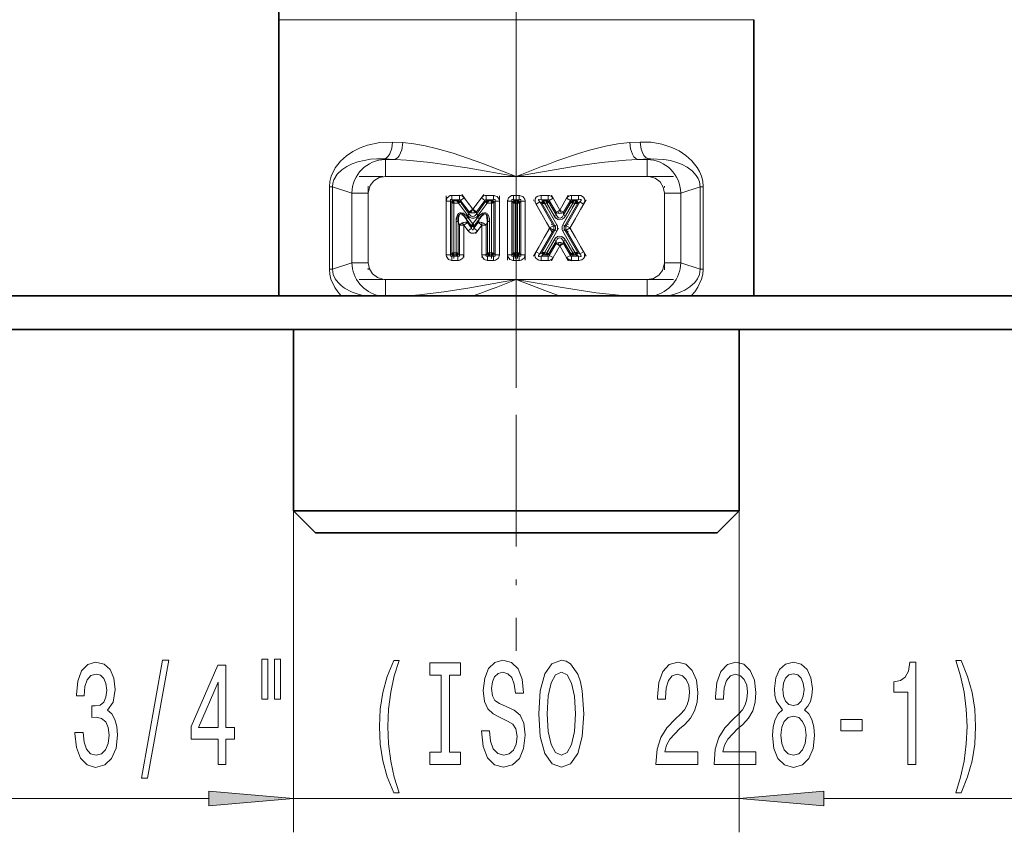
# Model space of a CAD drawing. Extents: x 0 to 420, y 0 to 297.
# Drawn here: x 134 to 163, y 45 to 69 of the extents above; entities that cross this region are included whole.
import ezdxf

# ---------------------------------------------------------------- set-up
doc = ezdxf.new("R2010")
doc.units = 0
doc.linetypes.add('DASHDOT', pattern=[18.5, 12, -3, 0.5, -3])

msp = doc.modelspace()

# ---------------------------------------------------------------- linework, layer by layer
at = {"color": 7, "linetype": 'DASHDOT', "lineweight": 13}
msp.add_line((148.785, 58.486), (148.785, 91.066), dxfattribs=at)
at = {"color": 7, "lineweight": 13}
for p, q in [((141.785, 69.345), (142.477, 69.345)), ((142.477, 69.345), (154.928, 69.345)), ((154.928, 69.345), (155.785, 69.345)), ((145.438, 65.717), (145.135, 65.733)), ((152.435, 65.733), (152.132, 65.717)), ((145.199, 65.219), (144.874, 65.235)), ((144.874, 65.235), (144.925, 65.219)), ((144.925, 65.219), (145.199, 65.219)), ((144.925, 65.219), (144.925, 64.721)), ((152.696, 65.235), (152.371, 65.219)), ((152.645, 65.219), (152.371, 65.219)), ((152.645, 65.219), (152.696, 65.235)), ((152.645, 65.219), (152.645, 64.721)), ((148.785, 64.721), (144.925, 64.721)), ((152.645, 64.721), (148.785, 64.721)), ((143.275, 64.417), (143.275, 61.985)), ((143.275, 64.417), (143.364, 64.417)), ((143.364, 64.417), (143.364, 61.985)), ((143.936, 64.23), (143.364, 64.417)), ((143.936, 62.172), (143.936, 64.23)), ((143.936, 64.23), (144.419, 64.23)), ((144.419, 62.172), (144.419, 64.23)), ((153.151, 64.23), (153.151, 62.172)), ((153.151, 64.23), (153.634, 64.23)), ((154.206, 64.417), (153.634, 64.23)), ((153.634, 64.23), (153.634, 62.172)), ((154.295, 64.417), (154.206, 64.417)), ((154.206, 64.417), (154.206, 61.985)), ((154.295, 64.417), (154.295, 61.985)), ((146.715, 63.989), (146.715, 62.412)), ((146.845, 63.989), (146.715, 63.989)), ((146.845, 63.989), (146.845, 62.412)), ((146.881, 63.953), (146.845, 63.989)), ((146.881, 62.449), (146.881, 63.953)), ((147.108, 64.162), (146.888, 64.162)), ((146.888, 64.162), (146.888, 64.033)), ((147.108, 64.033), (146.888, 64.033)), ((146.924, 63.997), (146.888, 64.033)), ((146.924, 63.997), (147.09, 63.997)), ((146.946, 62.47), (146.946, 63.932)), ((146.946, 63.932), (147.079, 63.932)), ((147.079, 63.932), (147.345, 63.573)), ((147.09, 63.997), (147.108, 64.033)), ((147.108, 64.033), (147.108, 64.162)), ((147.125, 63.979), (147.143, 64.015)), ((147.125, 63.979), (147.397, 63.612)), ((147.247, 64.093), (147.143, 64.015)), ((147.397, 63.672), (147.143, 64.015)), ((147.502, 63.75), (147.247, 64.093)), ((147.756, 64.093), (147.502, 63.75)), ((147.861, 64.015), (147.606, 63.672)), ((147.606, 63.612), (147.879, 63.979)), ((147.924, 63.932), (147.658, 63.573)), ((147.861, 64.015), (147.756, 64.093)), ((147.879, 63.979), (147.861, 64.015)), ((148.115, 64.162), (147.895, 64.162)), ((147.895, 64.162), (147.895, 64.033)), ((148.115, 64.033), (147.895, 64.033)), ((147.913, 63.997), (147.895, 64.033)), ((147.913, 63.997), (148.079, 63.997)), ((147.924, 63.932), (148.057, 63.932)), ((148.057, 62.47), (148.057, 63.932)), ((148.079, 63.997), (148.115, 64.033)), ((148.115, 64.033), (148.115, 64.162)), ((148.122, 63.953), (148.158, 63.989)), ((148.122, 63.953), (148.122, 62.449)), ((148.158, 63.989), (148.288, 63.989)), ((148.158, 63.989), (148.158, 62.412)), ((148.288, 63.989), (148.288, 62.412)), ((148.523, 62.412), (148.523, 63.989)), ((148.653, 63.989), (148.523, 63.989)), ((148.653, 62.412), (148.653, 63.989)), ((148.689, 63.953), (148.653, 63.989)), ((148.689, 63.953), (148.689, 62.449)), ((148.873, 64.162), (148.697, 64.162)), ((148.697, 64.162), (148.697, 64.033)), ((148.873, 64.033), (148.697, 64.033)), ((148.733, 63.997), (148.697, 64.033)), ((148.733, 63.997), (148.837, 63.997)), ((148.754, 62.47), (148.754, 63.932)), ((148.754, 63.932), (148.816, 63.932)), ((148.816, 62.47), (148.816, 63.932)), ((148.837, 63.997), (148.873, 64.033)), ((148.873, 64.033), (148.873, 64.162)), ((148.881, 63.953), (148.917, 63.989)), ((148.881, 62.449), (148.881, 63.953)), ((149.047, 63.989), (148.917, 63.989)), ((148.917, 62.412), (148.917, 63.989)), ((149.047, 62.412), (149.047, 63.989)), ((149.48, 63.968), (149.367, 63.904)), ((149.767, 63.201), (149.367, 63.904)), ((149.88, 63.265), (149.48, 63.968)), ((149.542, 63.932), (149.48, 63.968)), ((149.721, 64.162), (149.517, 64.162)), ((149.517, 64.162), (149.517, 64.033)), ((149.721, 64.033), (149.517, 64.033)), ((149.579, 63.997), (149.517, 64.033)), ((149.542, 63.932), (149.922, 63.265)), ((149.579, 63.997), (149.7, 63.997)), ((149.617, 63.932), (149.978, 63.297)), ((149.617, 63.932), (149.687, 63.932)), ((149.687, 63.932), (149.899, 63.56)), ((149.7, 63.997), (149.721, 64.033)), ((149.721, 64.033), (149.721, 64.162)), ((149.738, 63.975), (149.758, 64.011)), ((149.738, 63.975), (149.956, 63.592)), ((149.871, 64.075), (149.758, 64.011)), ((149.956, 63.665), (149.758, 64.011)), ((150.068, 63.729), (149.871, 64.075)), ((150.068, 63.729), (150.265, 64.075)), ((150.52, 63.932), (150.159, 63.297)), ((150.181, 63.665), (150.378, 64.011)), ((150.399, 63.975), (150.181, 63.592)), ((150.595, 63.932), (150.215, 63.265)), ((150.238, 63.56), (150.449, 63.932)), ((150.657, 63.968), (150.257, 63.265)), ((150.378, 64.011), (150.265, 64.075)), ((150.77, 63.904), (150.369, 63.201)), ((150.399, 63.975), (150.378, 64.011)), ((150.619, 64.162), (150.416, 64.162)), ((150.416, 64.162), (150.416, 64.033)), ((150.619, 64.033), (150.416, 64.033)), ((150.437, 63.997), (150.416, 64.033)), ((150.437, 63.997), (150.557, 63.997)), ((150.449, 63.932), (150.52, 63.932)), ((150.557, 63.997), (150.619, 64.033)), ((150.595, 63.932), (150.657, 63.968)), ((150.619, 64.033), (150.619, 64.162)), ((150.657, 63.968), (150.77, 63.904)), ((147.189, 63.601), (147.204, 63.642)), ((147.345, 63.573), (147.397, 63.612)), ((147.502, 63.75), (147.397, 63.672)), ((147.397, 63.612), (147.397, 63.672)), ((147.502, 63.75), (147.606, 63.672)), ((147.606, 63.612), (147.606, 63.672)), ((147.606, 63.612), (147.658, 63.573)), ((147.814, 63.601), (147.799, 63.642)), ((150.068, 63.729), (149.956, 63.665)), ((149.956, 63.592), (149.956, 63.665)), ((150.181, 63.665), (150.068, 63.729)), ((150.181, 63.592), (150.181, 63.665)), ((147.072, 63.395), (147.007, 63.395)), ((147.007, 62.47), (147.007, 63.395)), ((147.089, 63.568), (147.054, 63.592)), ((147.072, 63.395), (147.108, 63.285)), ((147.072, 63.395), (147.072, 62.449)), ((147.238, 63.285), (147.343, 63.363)), ((147.359, 63.511), (147.307, 63.472)), ((147.467, 63.256), (147.307, 63.472)), ((147.307, 63.472), (147.343, 63.363)), ((147.343, 63.363), (147.467, 63.195)), ((147.502, 63.318), (147.359, 63.511)), ((147.502, 63.318), (147.645, 63.511)), ((147.697, 63.472), (147.536, 63.256)), ((147.536, 63.195), (147.661, 63.363)), ((147.697, 63.472), (147.645, 63.511)), ((147.697, 63.472), (147.661, 63.363)), ((147.765, 63.285), (147.661, 63.363)), ((147.931, 63.395), (147.895, 63.285)), ((147.914, 63.568), (147.95, 63.592)), ((147.931, 62.449), (147.931, 63.395)), ((147.996, 63.395), (147.931, 63.395)), ((147.996, 62.47), (147.996, 63.395)), ((149.899, 63.56), (149.956, 63.592)), ((150.238, 63.56), (150.181, 63.592)), ((147.238, 63.285), (147.108, 63.285)), ((147.108, 62.412), (147.108, 63.285)), ((147.238, 63.285), (147.363, 63.118)), ((147.238, 62.412), (147.238, 63.285)), ((147.363, 63.118), (147.467, 63.195)), ((147.467, 63.256), (147.467, 63.195)), ((147.536, 63.256), (147.536, 63.195)), ((147.536, 63.195), (147.641, 63.118)), ((147.641, 63.118), (147.765, 63.285)), ((147.765, 63.285), (147.765, 62.412)), ((147.765, 63.285), (147.895, 63.285)), ((147.895, 63.285), (147.895, 62.412)), ((149.367, 62.498), (149.767, 63.201)), ((149.48, 62.434), (149.88, 63.137)), ((149.922, 63.137), (149.542, 62.47)), ((149.978, 63.104), (149.617, 62.47)), ((149.88, 63.265), (149.767, 63.201)), ((149.88, 63.137), (149.767, 63.201)), ((149.922, 63.265), (149.88, 63.265)), ((149.922, 63.137), (149.88, 63.137)), ((149.922, 63.265), (149.978, 63.297)), ((149.922, 63.137), (149.978, 63.104)), ((150.159, 63.297), (150.215, 63.265)), ((150.215, 63.137), (150.159, 63.104)), ((150.52, 62.47), (150.159, 63.104)), ((150.215, 63.265), (150.257, 63.265)), ((150.215, 63.137), (150.257, 63.137)), ((150.215, 63.137), (150.595, 62.47)), ((150.257, 63.265), (150.369, 63.201)), ((150.369, 63.201), (150.257, 63.137)), ((150.657, 62.434), (150.257, 63.137)), ((150.77, 62.498), (150.369, 63.201)), ((149.687, 62.47), (149.899, 62.842)), ((149.956, 62.81), (149.738, 62.427)), ((149.758, 62.391), (149.956, 62.737)), ((149.956, 62.81), (149.899, 62.842)), ((149.956, 62.81), (149.956, 62.737)), ((150.068, 62.672), (149.956, 62.737)), ((150.181, 62.737), (150.068, 62.672)), ((150.181, 62.81), (150.238, 62.842)), ((150.181, 62.81), (150.399, 62.427)), ((150.181, 62.81), (150.181, 62.737)), ((150.378, 62.391), (150.181, 62.737)), ((150.238, 62.842), (150.449, 62.47)), ((146.881, 62.449), (146.845, 62.412)), ((147.007, 62.47), (146.946, 62.47)), ((147.072, 62.449), (147.108, 62.412)), ((147.931, 62.449), (147.895, 62.412)), ((148.057, 62.47), (147.996, 62.47)), ((148.122, 62.449), (148.158, 62.412)), ((148.689, 62.449), (148.653, 62.412)), ((148.754, 62.47), (148.816, 62.47)), ((148.881, 62.449), (148.917, 62.412)), ((149.48, 62.434), (149.367, 62.498)), ((149.542, 62.47), (149.48, 62.434)), ((149.617, 62.47), (149.687, 62.47)), ((149.871, 62.327), (150.068, 62.672)), ((150.265, 62.327), (150.068, 62.672)), ((150.449, 62.47), (150.52, 62.47)), ((150.595, 62.47), (150.657, 62.434)), ((150.657, 62.434), (150.77, 62.498)), ((143.364, 61.985), (143.936, 62.172)), ((144.419, 62.172), (143.936, 62.172)), ((146.715, 62.412), (146.845, 62.412)), ((146.924, 62.405), (146.888, 62.369)), ((146.888, 62.369), (146.888, 62.239)), ((146.888, 62.369), (147.065, 62.369)), ((146.888, 62.239), (147.065, 62.239)), ((147.029, 62.405), (146.924, 62.405)), ((147.029, 62.405), (147.065, 62.369)), ((147.065, 62.239), (147.065, 62.369)), ((147.108, 62.412), (147.238, 62.412)), ((147.765, 62.412), (147.895, 62.412)), ((147.974, 62.405), (147.938, 62.369)), ((147.938, 62.369), (147.938, 62.239)), ((147.938, 62.369), (148.115, 62.369)), ((147.938, 62.239), (148.115, 62.239)), ((148.079, 62.405), (147.974, 62.405)), ((148.079, 62.405), (148.115, 62.369)), ((148.115, 62.239), (148.115, 62.369)), ((148.158, 62.412), (148.288, 62.412)), ((148.653, 62.412), (148.523, 62.412)), ((148.733, 62.405), (148.697, 62.369)), ((148.697, 62.369), (148.697, 62.239)), ((148.697, 62.369), (148.873, 62.369)), ((148.697, 62.239), (148.873, 62.239)), ((148.837, 62.405), (148.733, 62.405)), ((148.837, 62.405), (148.873, 62.369)), ((148.873, 62.239), (148.873, 62.369)), ((149.047, 62.412), (148.917, 62.412)), ((149.579, 62.405), (149.517, 62.369)), ((149.517, 62.369), (149.517, 62.239)), ((149.721, 62.369), (149.517, 62.369)), ((149.721, 62.239), (149.517, 62.239)), ((149.579, 62.405), (149.7, 62.405)), ((149.7, 62.405), (149.721, 62.369)), ((149.721, 62.369), (149.721, 62.239)), ((149.738, 62.427), (149.758, 62.391)), ((149.758, 62.391), (149.871, 62.327)), ((150.378, 62.391), (150.265, 62.327)), ((150.399, 62.427), (150.378, 62.391)), ((150.437, 62.405), (150.416, 62.369)), ((150.416, 62.369), (150.416, 62.239)), ((150.619, 62.369), (150.416, 62.369)), ((150.619, 62.239), (150.416, 62.239)), ((150.437, 62.405), (150.557, 62.405)), ((150.557, 62.405), (150.619, 62.369)), ((150.619, 62.369), (150.619, 62.239)), ((153.634, 62.172), (153.151, 62.172)), ((153.634, 62.172), (154.206, 61.985)), ((143.275, 61.985), (143.364, 61.985)), ((154.206, 61.985), (154.295, 61.985)), ((148.785, 61.681), (144.925, 61.681)), ((144.925, 61.681), (144.925, 61.201)), ((152.645, 61.681), (148.785, 61.681)), ((152.645, 61.681), (152.645, 61.201)), ((147.523, 61.201), (147.589, 61.224)), ((142.21, 54.851), (142.21, 45.37)), ((155.36, 54.851), (155.36, 45.37)), ((130.507, 46.37), (139.72, 46.37)), ((142.21, 46.37), (155.36, 46.37)), ((157.851, 46.37), (166.296, 46.37))]:
    msp.add_line(p, q, dxfattribs=at)
at = {"color": 7, "lineweight": 35}
for p, q in [((141.785, 69.345), (141.785, 61.201)), ((155.785, 69.345), (155.785, 61.201)), ((146.946, 63.932), (146.881, 63.953)), ((146.946, 63.932), (146.924, 63.997)), ((147.079, 63.932), (147.09, 63.997)), ((147.079, 63.932), (147.125, 63.979)), ((147.924, 63.932), (147.879, 63.979)), ((147.924, 63.932), (147.913, 63.997)), ((148.057, 63.932), (148.079, 63.997)), ((148.057, 63.932), (148.122, 63.953)), ((148.754, 63.932), (148.689, 63.953)), ((148.754, 63.932), (148.733, 63.997)), ((148.816, 63.932), (148.837, 63.997)), ((148.816, 63.932), (148.881, 63.953)), ((149.617, 63.932), (149.542, 63.932)), ((149.617, 63.932), (149.579, 63.997)), ((149.687, 63.932), (149.7, 63.997)), ((149.687, 63.932), (149.738, 63.975)), ((150.449, 63.932), (150.399, 63.975)), ((150.449, 63.932), (150.437, 63.997)), ((150.52, 63.932), (150.557, 63.997)), ((150.52, 63.932), (150.595, 63.932)), ((147.502, 63.318), (147.467, 63.256)), ((147.502, 63.318), (147.536, 63.256)), ((146.946, 62.47), (146.881, 62.449)), ((146.946, 62.47), (146.924, 62.405)), ((147.007, 62.47), (147.072, 62.449)), ((147.007, 62.47), (147.029, 62.405)), ((147.996, 62.47), (147.931, 62.449)), ((147.996, 62.47), (147.974, 62.405)), ((148.057, 62.47), (148.122, 62.449)), ((148.057, 62.47), (148.079, 62.405)), ((148.754, 62.47), (148.689, 62.449)), ((148.754, 62.47), (148.733, 62.405)), ((148.816, 62.47), (148.881, 62.449)), ((148.816, 62.47), (148.837, 62.405)), ((149.617, 62.47), (149.542, 62.47)), ((149.617, 62.47), (149.579, 62.405)), ((149.687, 62.47), (149.738, 62.427)), ((149.687, 62.47), (149.7, 62.405)), ((150.449, 62.47), (150.399, 62.427)), ((150.449, 62.47), (150.437, 62.405)), ((150.52, 62.47), (150.595, 62.47)), ((150.52, 62.47), (150.557, 62.405)), ((247.535, 61.201), (37.535, 61.201)), ((247.535, 60.201), (37.535, 60.201)), ((142.21, 60.201), (142.21, 54.851)), ((155.36, 60.201), (155.36, 54.851)), ((142.21, 54.851), (154.555, 54.851)), ((142.86, 54.201), (142.21, 54.851)), ((154.555, 54.851), (155.36, 54.851)), ((154.71, 54.201), (155.36, 54.851)), ((153.985, 54.201), (142.86, 54.201)), ((154.71, 54.201), (153.985, 54.201))]:
    msp.add_line(p, q, dxfattribs=at)
at = {"color": 7, "linetype": 'DASHDOT', "lineweight": 13, "ltscale": 0.231622}
for p, q in [((153.417, 64.721), (144.153, 64.721)), ((153.417, 61.681), (144.153, 61.681))]:
    msp.add_line(p, q, dxfattribs=at)
at = {"color": 7, "linetype": 'DASHDOT', "lineweight": 13, "ltscale": 0.06177}
msp.add_line((144.419, 64.436), (144.419, 61.965), dxfattribs=at)
at = {"color": 7, "linetype": 'DASHDOT', "lineweight": 13, "ltscale": 0.01654}
for p, q in [((147.572, 63.655), (147.177, 64.187)), ((147.826, 64.187), (147.432, 63.655))]:
    msp.add_line(p, q, dxfattribs=at)
at = {"color": 7, "linetype": 'DASHDOT', "lineweight": 13, "ltscale": 0.061762}
msp.add_line((153.151, 61.966), (153.151, 64.436), dxfattribs=at)
at = {"color": 7, "linetype": 'DASHDOT', "lineweight": 13, "ltscale": 0.047311}
for p, q in [((146.715, 64.147), (146.715, 62.255)), ((148.288, 64.147), (148.288, 62.255))]:
    msp.add_line(p, q, dxfattribs=at)
at = {"color": 7, "linetype": 'DASHDOT', "lineweight": 13, "ltscale": 0.006602}
for p, q in [((147.13, 64.162), (146.866, 64.162)), ((148.137, 64.162), (147.873, 64.162))]:
    msp.add_line(p, q, dxfattribs=at)
at = {"color": 7, "linetype": 'DASHDOT', "lineweight": 13, "ltscale": 0.004968}
msp.add_line((146.908, 63.932), (147.107, 63.932), dxfattribs=at)
at = {"color": 7, "linetype": 'DASHDOT', "lineweight": 13, "ltscale": 0.045139}
for p, q in [((146.946, 62.298), (146.946, 64.104)), ((148.057, 62.298), (148.057, 64.104)), ((148.754, 62.298), (148.754, 64.104)), ((148.816, 62.298), (148.816, 64.104))]:
    msp.add_line(p, q, dxfattribs=at)
at = {"color": 7, "linetype": 'DASHDOT', "lineweight": 13, "ltscale": 0.015472}
for p, q in [((147.026, 64.004), (147.395, 63.507)), ((147.978, 64.004), (147.609, 63.507))]:
    msp.add_line(p, q, dxfattribs=at)
at = {"color": 7, "linetype": 'DASHDOT', "lineweight": 13, "ltscale": 0.004967}
msp.add_line((147.897, 63.932), (148.096, 63.932), dxfattribs=at)
at = {"color": 7, "linetype": 'DASHDOT', "lineweight": 13, "ltscale": 0.047304}
for p, q in [((148.523, 62.255), (148.523, 64.147)), ((149.047, 62.255), (149.047, 64.147))]:
    msp.add_line(p, q, dxfattribs=at)
at = {"color": 7, "linetype": 'DASHDOT', "lineweight": 13, "ltscale": 0.005312}
msp.add_line((148.891, 64.162), (148.679, 64.162), dxfattribs=at)
at = {"color": 7, "linetype": 'DASHDOT', "lineweight": 13, "ltscale": 0.003139}
for p, q in [((148.722, 63.932), (148.848, 63.932)), ((148.722, 62.47), (148.848, 62.47))]:
    msp.add_line(p, q, dxfattribs=at)
at = {"color": 7, "linetype": 'DASHDOT', "lineweight": 13, "ltscale": 0.027614}
for p, q in [((149.841, 63.072), (149.294, 64.032)), ((150.843, 64.032), (150.296, 63.072)), ((149.294, 62.37), (149.841, 63.329)), ((150.843, 62.37), (150.296, 63.329))]:
    msp.add_line(p, q, dxfattribs=at)
at = {"color": 7, "linetype": 'DASHDOT', "lineweight": 13, "ltscale": 0.006112}
for p, q in [((149.741, 64.162), (149.497, 64.162)), ((150.64, 64.162), (150.395, 64.162)), ((149.741, 62.239), (149.497, 62.239)), ((150.64, 62.239), (150.395, 62.239))]:
    msp.add_line(p, q, dxfattribs=at)
at = {"color": 7, "linetype": 'DASHDOT', "lineweight": 13, "ltscale": 0.023854}
for p, q in [((149.559, 64.033), (150.031, 63.204)), ((150.578, 62.369), (150.105, 63.198))]:
    msp.add_line(p, q, dxfattribs=at)
at = {"color": 7, "linetype": 'DASHDOT', "lineweight": 13, "ltscale": 0.003613}
for p, q in [((149.567, 63.932), (149.712, 63.932)), ((150.425, 63.932), (150.569, 63.932)), ((149.567, 62.47), (149.712, 62.47)), ((150.425, 62.47), (150.569, 62.47))]:
    msp.add_line(p, q, dxfattribs=at)
at = {"color": 7, "linetype": 'DASHDOT', "lineweight": 13, "ltscale": 0.014792}
for p, q in [((149.644, 64.007), (149.937, 63.493)), ((150.199, 63.493), (150.492, 64.007))]:
    msp.add_line(p, q, dxfattribs=at)
at = {"color": 7, "linetype": 'DASHDOT', "lineweight": 13, "ltscale": 0.015291}
for p, q in [((150.121, 63.636), (149.818, 64.168)), ((150.015, 63.636), (150.318, 64.168)), ((149.818, 62.234), (150.121, 62.765)), ((150.318, 62.234), (150.015, 62.765))]:
    msp.add_line(p, q, dxfattribs=at)
at = {"color": 7, "linetype": 'DASHDOT', "lineweight": 13, "ltscale": 0.023853}
msp.add_line((150.578, 64.033), (150.105, 63.204), dxfattribs=at)
at = {"color": 7, "linetype": 'DASHDOT', "lineweight": 13, "ltscale": 0.323968}
msp.add_line((148.785, 63.68), (148.785, 50.722), dxfattribs=at)
at = {"color": 7, "linetype": 'DASHDOT', "lineweight": 13, "ltscale": 0.02838}
for p, q in [((147.007, 62.354), (147.007, 63.489)), ((147.996, 62.354), (147.996, 63.489))]:
    msp.add_line(p, q, dxfattribs=at)
at = {"color": 7, "linetype": 'DASHDOT', "lineweight": 13, "ltscale": 0.009988}
for p, q in [((147.181, 63.362), (147.42, 63.041)), ((147.584, 63.041), (147.822, 63.362))]:
    msp.add_line(p, q, dxfattribs=at)
at = {"color": 7, "linetype": 'DASHDOT', "lineweight": 13, "ltscale": 0.026188}
msp.add_line((147.238, 62.325), (147.238, 63.373), dxfattribs=at)
at = {"color": 7, "linetype": 'DASHDOT', "lineweight": 13, "ltscale": 0.009628}
for p, q in [((147.551, 63.252), (147.321, 63.561)), ((147.453, 63.252), (147.682, 63.561))]:
    msp.add_line(p, q, dxfattribs=at)
at = {"color": 7, "linetype": 'DASHDOT', "lineweight": 13, "ltscale": 0.026196}
msp.add_line((147.765, 63.373), (147.765, 62.325), dxfattribs=at)
at = {"color": 7, "linetype": 'DASHDOT', "lineweight": 13, "ltscale": 0.023861}
msp.add_line((150.031, 63.198), (149.559, 62.369), dxfattribs=at)
at = {"color": 7, "linetype": 'DASHDOT', "lineweight": 13, "ltscale": 0.014793}
for p, q in [((149.644, 62.395), (149.937, 62.909)), ((150.199, 62.909), (150.492, 62.395))]:
    msp.add_line(p, q, dxfattribs=at)
at = {"color": 7, "linetype": 'DASHDOT', "lineweight": 13, "ltscale": 0.003146}
for p, q in [((147.04, 62.47), (146.914, 62.47)), ((148.09, 62.47), (147.964, 62.47))]:
    msp.add_line(p, q, dxfattribs=at)
at = {"color": 7, "linetype": 'DASHDOT', "lineweight": 13, "ltscale": 0.005304}
for p, q in [((146.871, 62.239), (147.083, 62.239)), ((147.921, 62.239), (148.133, 62.239)), ((148.679, 62.239), (148.891, 62.239))]:
    msp.add_line(p, q, dxfattribs=at)
at = {"color": 7, "lineweight": 13}
for points in [[(145.135, 65.733), (144.757, 65.722), (144.398, 65.647), (144.175, 65.565), (143.965, 65.46), (143.772, 65.33), (143.595, 65.171), (143.44, 64.973), (143.323, 64.724), (143.287, 64.574), (143.275, 64.417)], [(145.135, 65.733), (145.111, 65.555), (145.05, 65.389), (145.003, 65.318), (144.944, 65.263), (144.874, 65.235)], [(145.438, 65.717), (145.408, 65.505), (145.332, 65.324), (145.284, 65.265), (145.199, 65.219)], [(148.785, 64.721), (147.764, 65.112), (146.925, 65.404), (146.426, 65.548), (146.092, 65.627), (145.764, 65.685), (145.438, 65.717)], [(152.132, 65.717), (151.777, 65.682), (151.419, 65.618), (150.939, 65.496), (150.619, 65.398), (149.981, 65.177)], [(152.132, 65.717), (152.154, 65.539), (152.21, 65.373), (152.253, 65.302), (152.308, 65.247), (152.371, 65.219)], [(154.295, 64.417), (154.282, 64.577), (154.246, 64.729), (154.191, 64.864), (154.122, 64.985), (153.963, 65.183), (153.784, 65.341), (153.586, 65.471), (153.374, 65.575), (153.077, 65.674), (152.763, 65.728), (152.435, 65.733)], [(152.435, 65.733), (152.468, 65.521), (152.503, 65.424), (152.55, 65.34), (152.602, 65.281), (152.696, 65.235)], [(144.874, 65.235), (144.676, 65.242), (144.481, 65.229), (144.111, 65.153), (143.942, 65.091), (143.783, 65.012), (143.636, 64.914), (143.506, 64.789), (143.405, 64.625), (143.374, 64.525), (143.364, 64.417)], [(148.785, 64.721), (147.337, 64.977), (146.258, 65.135), (145.551, 65.203), (145.199, 65.219)], [(152.371, 65.219), (152.014, 65.202), (151.299, 65.133), (150.586, 65.033), (149.152, 64.788), (148.785, 64.721)], [(154.206, 64.417), (154.186, 64.565), (154.147, 64.664), (154.093, 64.751), (153.967, 64.886), (153.821, 64.992), (153.675, 65.07), (153.521, 65.132), (153.331, 65.187), (153.134, 65.224), (152.749, 65.239), (152.696, 65.235)], [(144.925, 64.721), (144.742, 64.688), (144.583, 64.594), (144.473, 64.452), (144.421, 64.28), (144.419, 64.23)], [(153.151, 64.23), (153.118, 64.407), (153.023, 64.559), (152.875, 64.668), (152.697, 64.718), (152.645, 64.721)], [(146.715, 63.989), (146.746, 64.094), (146.832, 64.155), (146.888, 64.162)], [(146.845, 63.989), (146.84, 64.015), (146.842, 64.026), (146.847, 64.033), (146.854, 64.037), (146.865, 64.038), (146.888, 64.033)], [(148.115, 64.162), (148.22, 64.131), (148.28, 64.046), (148.288, 63.989)], [(148.115, 64.033), (148.141, 64.038), (148.152, 64.036), (148.159, 64.031), (148.163, 64.023), (148.164, 64.013), (148.158, 63.989)], [(148.523, 63.989), (148.555, 64.094), (148.64, 64.155), (148.697, 64.162)], [(148.653, 63.989), (148.648, 64.015), (148.65, 64.026), (148.655, 64.033), (148.663, 64.037), (148.673, 64.038), (148.697, 64.033)], [(148.873, 64.162), (148.978, 64.131), (149.039, 64.046), (149.047, 63.989)], [(148.873, 64.033), (148.9, 64.038), (148.91, 64.036), (148.917, 64.031), (148.921, 64.023), (148.922, 64.013), (148.917, 63.989)], [(149.367, 63.904), (149.341, 63.968), (149.342, 64.06), (149.368, 64.104), (149.417, 64.142), (149.517, 64.162)], [(149.48, 63.968), (149.445, 64.006), (149.437, 64.025), (149.437, 64.033), (149.441, 64.038), (149.447, 64.042), (149.462, 64.044), (149.517, 64.033)], [(150.619, 64.162), (150.688, 64.154), (150.768, 64.106), (150.794, 64.062), (150.802, 64.001), (150.77, 63.904)], [(150.619, 64.033), (150.67, 64.044), (150.69, 64.041), (150.697, 64.037), (150.7, 64.031), (150.7, 64.024), (150.694, 64.01), (150.657, 63.968)], [(147.089, 63.568), (147.108, 63.597), (147.142, 63.614), (147.157, 63.613), (147.189, 63.601)], [(147.204, 63.642), (147.306, 63.572), (147.359, 63.511)], [(147.506, 63.539), (147.454, 63.552), (147.397, 63.612)], [(147.606, 63.612), (147.567, 63.565), (147.542, 63.548), (147.506, 63.539)], [(147.645, 63.511), (147.719, 63.592), (147.799, 63.642)], [(147.814, 63.601), (147.847, 63.613), (147.883, 63.607), (147.895, 63.597), (147.914, 63.568)], [(147.007, 63.395), (147.018, 63.504), (147.054, 63.592)], [(147.658, 63.573), (147.607, 63.521), (147.545, 63.491), (147.475, 63.487), (147.41, 63.512), (147.345, 63.573)], [(147.95, 63.592), (147.975, 63.542), (147.995, 63.435), (147.996, 63.395)], [(150.238, 63.56), (150.195, 63.502), (150.136, 63.458), (150.073, 63.442), (150.01, 63.454), (149.946, 63.497), (149.899, 63.56)], [(150.075, 63.491), (150.028, 63.502), (150.005, 63.518), (149.956, 63.592)], [(150.181, 63.592), (150.143, 63.53), (150.116, 63.506), (150.075, 63.491)], [(147.641, 63.118), (147.597, 63.073), (147.54, 63.045), (147.453, 63.048), (147.402, 63.077), (147.363, 63.118)], [(147.536, 63.195), (147.521, 63.16), (147.51, 63.15), (147.502, 63.147), (147.494, 63.149), (147.486, 63.156), (147.473, 63.179), (147.467, 63.195)], [(149.899, 62.842), (149.942, 62.9), (150.001, 62.944), (150.064, 62.96), (150.127, 62.948), (150.19, 62.904), (150.238, 62.842)], [(149.956, 62.81), (149.994, 62.872), (150.021, 62.896), (150.062, 62.911)], [(150.062, 62.911), (150.109, 62.9), (150.132, 62.883), (150.181, 62.81)], [(149.517, 62.239), (149.449, 62.248), (149.369, 62.295), (149.343, 62.339), (149.335, 62.401), (149.367, 62.498)], [(149.517, 62.369), (149.467, 62.358), (149.446, 62.36), (149.44, 62.365), (149.437, 62.371), (149.437, 62.377), (149.443, 62.392), (149.48, 62.434)], [(150.77, 62.498), (150.796, 62.434), (150.794, 62.342), (150.769, 62.297), (150.72, 62.26), (150.619, 62.239)], [(150.657, 62.434), (150.691, 62.396), (150.7, 62.377), (150.699, 62.369), (150.695, 62.363), (150.69, 62.36), (150.674, 62.358), (150.619, 62.369)], [(144.419, 62.172), (144.452, 61.995), (144.548, 61.843), (144.695, 61.734), (144.873, 61.683), (144.925, 61.681)], [(146.888, 62.239), (146.784, 62.271), (146.723, 62.356), (146.715, 62.412)], [(146.888, 62.369), (146.862, 62.364), (146.851, 62.366), (146.845, 62.371), (146.841, 62.379), (146.84, 62.389), (146.845, 62.412)], [(147.238, 62.412), (147.207, 62.308), (147.121, 62.247), (147.065, 62.239)], [(147.108, 62.412), (147.114, 62.386), (147.112, 62.375), (147.107, 62.369), (147.099, 62.365), (147.089, 62.364), (147.065, 62.369)], [(147.938, 62.239), (147.834, 62.271), (147.773, 62.356), (147.765, 62.412)], [(147.938, 62.369), (147.912, 62.364), (147.901, 62.366), (147.895, 62.371), (147.891, 62.379), (147.89, 62.389), (147.895, 62.412)], [(148.288, 62.412), (148.257, 62.308), (148.171, 62.247), (148.115, 62.239)], [(148.158, 62.412), (148.164, 62.386), (148.162, 62.375), (148.157, 62.369), (148.149, 62.365), (148.139, 62.364), (148.115, 62.369)], [(148.697, 62.239), (148.592, 62.271), (148.531, 62.356), (148.523, 62.412)], [(148.697, 62.369), (148.67, 62.364), (148.66, 62.366), (148.653, 62.371), (148.649, 62.379), (148.648, 62.389), (148.653, 62.412)], [(149.047, 62.412), (149.015, 62.308), (148.93, 62.247), (148.873, 62.239)], [(148.917, 62.412), (148.922, 62.386), (148.92, 62.375), (148.915, 62.369), (148.907, 62.365), (148.897, 62.364), (148.873, 62.369)], [(152.645, 61.681), (152.828, 61.714), (152.987, 61.808), (153.098, 61.95), (153.149, 62.122), (153.151, 62.172)], [(143.275, 61.985), (143.286, 61.834), (143.319, 61.69), (143.429, 61.447), (143.521, 61.316), (143.624, 61.201)], [(143.364, 61.985), (143.386, 61.829), (143.446, 61.697), (143.529, 61.587), (143.621, 61.5), (143.722, 61.427), (143.943, 61.31), (144.117, 61.247), (144.3, 61.201)], [(153.27, 61.201), (153.518, 61.268), (153.75, 61.369), (153.907, 61.468), (154.048, 61.594), (154.127, 61.702), (154.184, 61.83), (154.206, 61.985)], [(153.946, 61.201), (154.05, 61.317), (154.143, 61.449), (154.251, 61.69), (154.284, 61.834), (154.295, 61.985)], [(145.578, 61.201), (145.934, 61.231), (146.647, 61.319), (147.358, 61.428), (148.785, 61.681)], [(148.785, 61.681), (149.627, 61.359), (150.047, 61.201)], [(148.785, 61.681), (150.076, 61.451), (151.144, 61.288), (151.992, 61.201)]]:
    msp.add_lwpolyline(points, dxfattribs=at)
at = {"color": 7, "lineweight": 35}
for points in [[(147.189, 63.601), (147.235, 63.566), (147.307, 63.472)], [(147.697, 63.472), (147.768, 63.566), (147.814, 63.601)], [(147.072, 63.395), (147.074, 63.513), (147.089, 63.568)], [(147.914, 63.568), (147.93, 63.513), (147.931, 63.395)]]:
    msp.add_lwpolyline(points, dxfattribs=at)
at = {"color": 7, "lineweight": 13}
for points in [[(135.769, 48.312), (135.769, 48.282), (135.81, 47.867), (135.932, 47.555), (136.124, 47.357), (136.378, 47.283), (136.648, 47.357), (136.85, 47.547), (136.98, 47.849), (137.026, 48.238), (137.006, 48.493), (136.949, 48.701), (136.855, 48.861), (136.731, 48.978), (136.899, 49.211), (136.959, 49.583), (136.92, 49.92), (136.809, 50.175), (136.627, 50.335), (136.378, 50.391), (136.145, 50.322), (135.966, 50.132), (135.849, 49.829), (135.81, 49.427), (135.81, 49.397), (136.041, 49.397), (136.062, 49.674), (136.129, 49.872), (136.238, 49.993), (136.391, 50.037), (136.526, 50.002), (136.624, 49.911), (136.684, 49.764), (136.707, 49.565), (136.684, 49.354), (136.622, 49.211), (136.513, 49.125), (136.365, 49.099), (136.264, 49.103), (136.264, 48.761), (136.391, 48.77), (136.554, 48.731), (136.676, 48.627), (136.749, 48.459), (136.775, 48.238), (136.746, 47.988), (136.671, 47.802), (136.552, 47.685), (136.394, 47.646), (136.23, 47.689), (136.111, 47.819), (136.036, 48.027), (136.007, 48.312)], [(137.729, 46.967), (137.908, 46.967), (138.536, 50.452), (138.354, 50.452)], [(139.988, 47.37), (140.221, 47.37), (140.221, 48.113), (140.478, 48.113), (140.478, 48.459), (140.221, 48.459), (140.221, 50.305), (139.985, 50.305), (139.197, 48.493), (139.197, 48.113), (139.988, 48.113)], [(141.281, 50.478), (141.281, 49.302), (141.458, 49.302), (141.458, 50.478)], [(141.657, 50.478), (141.657, 49.302), (141.831, 49.302), (141.831, 50.478)], [(145.168, 46.535), (145.332, 46.535), (145.184, 46.993), (145.08, 47.473), (145.015, 47.979), (144.995, 48.489), (145.015, 48.999), (145.08, 49.501), (145.184, 49.985), (145.332, 50.443), (145.168, 50.443), (144.979, 49.967), (144.847, 49.496), (144.769, 49.004), (144.746, 48.489), (144.769, 47.97), (144.847, 47.482), (144.979, 47.011)], [(146.571, 47.733), (146.239, 47.733), (146.239, 47.37), (147.142, 47.37), (147.142, 47.733), (146.81, 47.733), (146.81, 50.006), (147.142, 50.006), (147.142, 50.37), (146.239, 50.37), (146.239, 50.006), (146.571, 50.006)], [(147.992, 48.359), (147.756, 48.359), (147.808, 47.901), (147.938, 47.564), (148.137, 47.361), (148.407, 47.287), (148.674, 47.357), (148.874, 47.547), (149.001, 47.845), (149.048, 48.238), (149.009, 48.593), (148.9, 48.822), (148.723, 48.973), (148.487, 49.086), (148.285, 49.168), (148.153, 49.263), (148.078, 49.401), (148.054, 49.617), (148.078, 49.812), (148.145, 49.959), (148.249, 50.058), (148.391, 50.093), (148.537, 50.05), (148.651, 49.933), (148.726, 49.738), (148.762, 49.475), (148.998, 49.475), (148.998, 49.483), (148.957, 49.89), (148.835, 50.192), (148.643, 50.382), (148.384, 50.447), (148.15, 50.382), (147.969, 50.201), (147.852, 49.92), (147.81, 49.557), (147.844, 49.233), (147.943, 49.012), (148.098, 48.865), (148.311, 48.753), (148.521, 48.653), (148.679, 48.558), (148.775, 48.42), (148.809, 48.195), (148.778, 47.966), (148.698, 47.793), (148.576, 47.685), (148.417, 47.65), (148.241, 47.698), (148.106, 47.836), (148.021, 48.061)], [(149.447, 48.87), (149.493, 48.195), (149.628, 47.698), (149.838, 47.391), (150.113, 47.287), (150.386, 47.391), (150.598, 47.698), (150.73, 48.195), (150.78, 48.87), (150.73, 49.54), (150.673, 49.812), (150.598, 50.037), (150.386, 50.344), (150.256, 50.421), (150.113, 50.452), (149.836, 50.344), (149.626, 50.041), (149.493, 49.544)], [(152.903, 47.37), (154.14, 47.37), (154.14, 47.741), (153.162, 47.741), (153.217, 47.944), (153.31, 48.113), (153.598, 48.42), (153.751, 48.55), (153.922, 48.736), (154.044, 48.952), (154.114, 49.207), (154.14, 49.496), (154.096, 49.859), (153.974, 50.145), (153.788, 50.326), (153.546, 50.391), (153.297, 50.318), (153.108, 50.114), (152.986, 49.79), (152.945, 49.362), (152.945, 49.302), (153.181, 49.302), (153.181, 49.336), (153.204, 49.63), (153.274, 49.846), (153.386, 49.985), (153.533, 50.032), (153.684, 49.989), (153.795, 49.881), (153.868, 49.712), (153.894, 49.501), (153.876, 49.302), (153.826, 49.133), (153.743, 48.986), (153.629, 48.857), (153.476, 48.718), (153.222, 48.45), (153.043, 48.165), (152.937, 47.819), (152.903, 47.382)], [(154.615, 47.37), (155.852, 47.37), (155.852, 47.741), (154.874, 47.741), (154.928, 47.944), (155.022, 48.113), (155.31, 48.42), (155.463, 48.55), (155.634, 48.736), (155.756, 48.952), (155.826, 49.207), (155.852, 49.496), (155.808, 49.859), (155.686, 50.145), (155.499, 50.326), (155.258, 50.391), (155.009, 50.318), (154.819, 50.114), (154.698, 49.79), (154.656, 49.362), (154.656, 49.302), (154.892, 49.302), (154.892, 49.336), (154.915, 49.63), (154.985, 49.846), (155.097, 49.985), (155.245, 50.032), (155.395, 49.989), (155.507, 49.881), (155.579, 49.712), (155.605, 49.501), (155.587, 49.302), (155.538, 49.133), (155.455, 48.986), (155.341, 48.857), (155.188, 48.718), (154.934, 48.45), (154.755, 48.165), (154.648, 47.819), (154.615, 47.382)], [(156.637, 48.986), (156.505, 48.865), (156.414, 48.697), (156.357, 48.485), (156.339, 48.23), (156.38, 47.845), (156.5, 47.547), (156.694, 47.357), (156.959, 47.283), (157.221, 47.357), (157.415, 47.547), (157.535, 47.845), (157.579, 48.23), (157.558, 48.485), (157.503, 48.697), (157.41, 48.865), (157.28, 48.986), (157.384, 49.09), (157.457, 49.233), (157.501, 49.406), (157.516, 49.617), (157.475, 49.924), (157.366, 50.171), (157.19, 50.331), (156.959, 50.391), (156.725, 50.331), (156.549, 50.171), (156.437, 49.924), (156.399, 49.617), (156.411, 49.406), (156.456, 49.233)], [(160.335, 47.37), (160.571, 47.37), (160.571, 50.391), (160.394, 50.391), (160.348, 50.127), (160.254, 49.95), (160.112, 49.846), (159.915, 49.812), (159.915, 49.505), (160.335, 49.505)], [(161.906, 46.535), (162.093, 47.011), (162.225, 47.482), (162.303, 47.97), (162.329, 48.489), (162.303, 49.004), (162.225, 49.496), (162.093, 49.967), (161.906, 50.443), (161.743, 50.443), (161.888, 49.985), (161.992, 49.501), (162.054, 48.999), (162.077, 48.489), (162.054, 47.979), (161.992, 47.473), (161.885, 46.993), (161.743, 46.535)], [(149.696, 48.87), (149.724, 49.393), (149.81, 49.777), (149.942, 50.011), (150.113, 50.093), (150.282, 50.011), (150.414, 49.773), (150.5, 49.388), (150.531, 48.87), (150.5, 48.346), (150.414, 47.962), (150.282, 47.728), (150.113, 47.65), (149.942, 47.728), (149.81, 47.962), (149.724, 48.342)], [(156.645, 49.583), (156.666, 49.773), (156.728, 49.92), (156.826, 50.011), (156.959, 50.045), (157.088, 50.011), (157.187, 49.92), (157.249, 49.773), (157.273, 49.583), (157.249, 49.388), (157.187, 49.237), (157.088, 49.138), (156.959, 49.107), (156.826, 49.142), (156.728, 49.237), (156.666, 49.388)], [(139.414, 48.459), (139.988, 49.803), (139.988, 48.459)], [(156.588, 48.238), (156.611, 48.467), (156.686, 48.64), (156.803, 48.753), (156.959, 48.792), (157.112, 48.753), (157.228, 48.64), (157.304, 48.467), (157.33, 48.238), (157.304, 47.992), (157.228, 47.806), (157.112, 47.685), (156.959, 47.646), (156.803, 47.685), (156.686, 47.806), (156.611, 47.992)], [(158.356, 48.359), (158.984, 48.359), (158.984, 48.701), (158.356, 48.701)], [(139.72, 46.152), (142.21, 46.37), (139.72, 46.587)], [(157.851, 46.587), (155.36, 46.37), (157.851, 46.152)]]:
    msp.add_lwpolyline(points, close=True, dxfattribs=at)
at = {"color": 7, "lineweight": 35}
for centre, radius, start, end in [((139.535, 69.345), 2.25, 360, 74.534), ((150.42, 62.42), 0.18, 210.9868, 268.6995)]:
    msp.add_arc(centre, radius, start, end, dxfattribs=at)
at = {"color": 7, "lineweight": 13}
for centre, radius, start, end in [((144.935, 64.219), 1, 90.6191, 179.362), ((166.892, 19.137), 49.049, 110.1683, 111.6641), ((152.634, 64.219), 1, 0.6441, 89.3712), ((147.109, 63.991), 0.172, 36.3853, 90.2512), ((147.118, 64.009), 0.0255, 14.1471, 112.4394), ((147.898, 63.984), 0.179, 90.9251, 142.4968), ((147.885, 64.009), 0.0255, 67.5607, 165.8529), ((149.722, 63.99), 0.172, 29.5375, 90.2485), ((149.732, 64.009), 0.0258, 3.6427, 116.0323), ((150.419, 63.983), 0.179, 91.0778, 149.1773), ((150.404, 64.009), 0.0258, 63.9678, 176.3573), ((147.156, 63.533), 0.118, 66.3519, 150.2336), ((147.847, 63.533), 0.118, 29.7655, 113.6472), ((149.829, 63.201), 0.113, 325.2812, 34.7188), ((149.811, 63.201), 0.193, 330.0514, 30.0246), ((150.325, 63.201), 0.192, 149.8411, 210.1589), ((150.308, 63.201), 0.113, 145.2812, 214.7188), ((144.936, 62.183), 1, 180.6433, 259.0858), ((149.732, 62.393), 0.0258, 243.9678, 356.3573), ((149.721, 62.411), 0.172, 269.823, 330.5589), ((150.404, 62.393), 0.0258, 183.6427, 296.0323), ((152.635, 62.183), 1, 280.9011, 359.367), ((130.678, 107.265), 49.049, 290.1683, 291.6641)]:
    msp.add_arc(centre, radius, start, end, dxfattribs=at)
at = {"color": 7, "lineweight": 35}
for centre, major_axis, ratio, start_param, end_param in [((146.924, 63.953), (-0.0354, -0.0354), 0.774597, 4.053331, 5.371447), ((148.079, 63.953), (-0.0354, 0.0354), 0.774597, 4.053331, 5.371447), ((148.733, 63.953), (-0.0354, -0.0354), 0.774597, 4.053331, 5.371447), ((148.837, 63.953), (-0.0354, 0.0354), 0.774597, 4.053331, 5.371447), ((149.579, 63.953), (0.0251, 0.0432), 0.656484, 0.724594, 2.416999), ((150.557, 63.953), (0.0251, -0.0432), 0.656484, 0.724594, 2.416999), ((147.502, 63.282), (-0.05, 0), 0.718276, 0.801845, 2.339748), ((146.924, 62.449), (0.0354, -0.0354), 0.774597, 4.053331, 5.371447), ((147.029, 62.449), (0.0354, 0.0354), 0.774597, 4.053331, 5.371447), ((147.974, 62.449), (0.0354, -0.0354), 0.774597, 4.053331, 5.371447), ((148.079, 62.449), (0.0354, 0.0354), 0.774597, 4.053331, 5.371447), ((148.733, 62.449), (0.0354, -0.0354), 0.774597, 4.053331, 5.371447), ((148.837, 62.449), (0.0354, 0.0354), 0.774597, 4.053331, 5.371447), ((149.579, 62.449), (-0.0251, 0.0432), 0.656484, 0.724594, 2.416999), ((150.557, 62.449), (-0.0251, -0.0432), 0.656484, 0.724594, 2.416999)]:
    msp.add_ellipse(centre, major_axis=major_axis, ratio=ratio, start_param=start_param, end_param=end_param, dxfattribs=at)
at = {"color": 7, "lineweight": 13}
for centre, major_axis, ratio, start_param, end_param in [((147.09, 63.953), (0.0447, -0.0225), 0.839861, 1.171019, 1.970573), ((147.913, 63.953), (0.0447, 0.0225), 0.839861, 1.171019, 1.970573), ((149.7, 63.953), (0.0432, -0.0251), 0.831629, 1.120604, 2.020988), ((150.437, 63.953), (0.0432, 0.0251), 0.831629, 1.120604, 2.020989), ((147.502, 63.75), (0.15, 0), 0.718276, 3.943437, 5.481341), ((150.068, 63.729), (0.15, 0), 0.650948, 3.860623, 5.564155), ((147.238, 63.285), (-0.142, -0.047), 0.477634, 3.747021, 5.677757), ((147.765, 63.285), (-0.142, 0.047), 0.477634, 3.747021, 5.677757), ((149.767, 63.201), (0, 0.15), 0.832882, 4.26928, 5.155498), ((150.369, 63.201), (0, -0.15), 0.832882, 4.26928, 5.155498), ((150.068, 62.672), (-0.15, 0), 0.650948, 3.860623, 5.564155), ((149.7, 62.449), (-0.0432, -0.0251), 0.831629, 1.120604, 2.020989), ((150.437, 62.449), (-0.0432, 0.0251), 0.831629, 1.120604, 2.020988)]:
    msp.add_ellipse(centre, major_axis=major_axis, ratio=ratio, start_param=start_param, end_param=end_param, dxfattribs=at)
for points in [[(139.72, 46.152), (142.21, 46.37), (139.72, 46.152), (139.72, 46.587)], [(157.851, 46.587), (155.36, 46.37), (157.851, 46.587), (157.851, 46.152)]]:
    msp.add_solid(points, dxfattribs=at)

doc.saveas('drawing.dxf')
